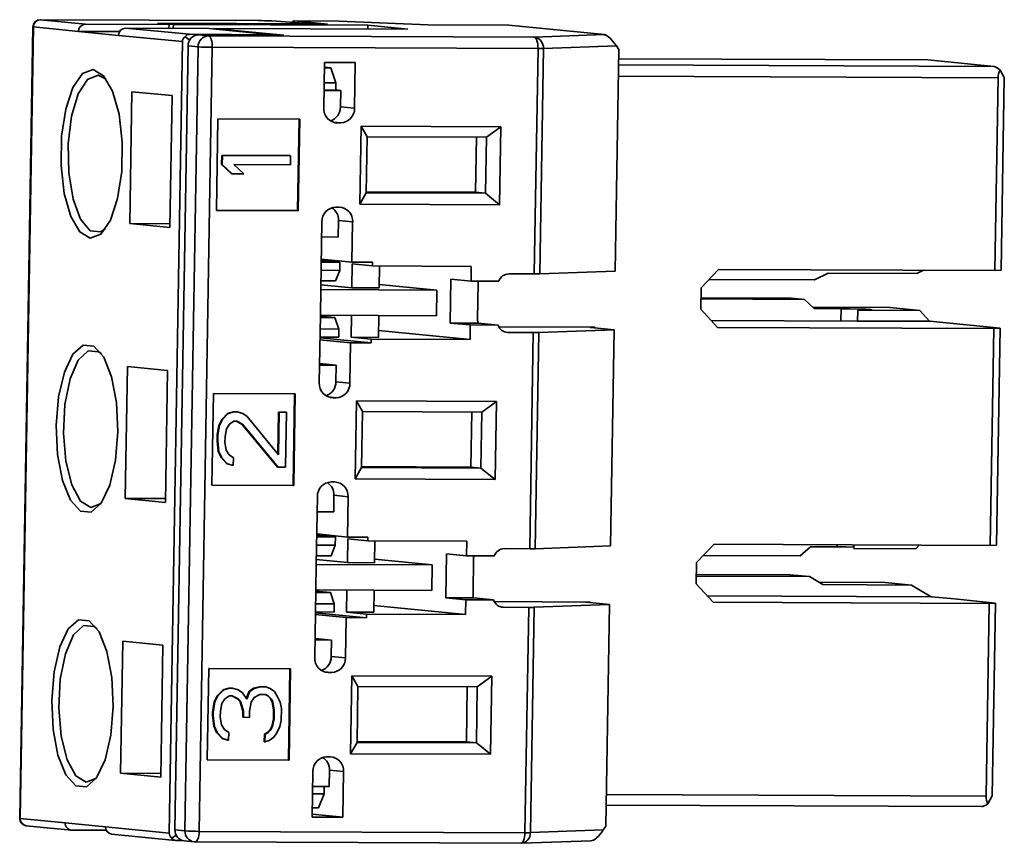
# Model space of a CAD drawing. Units: millimetres. Extents: x 334 to 1236, y 1411 to 2005.
# Drawn here: x 413 to 440, y 1486 to 1509 of the extents above; entities that cross this region are included whole.
import ezdxf

# ---------------------------------------------------------------- set-up
doc = ezdxf.new("R2010")
doc.units = ezdxf.units.MM
doc.layers.get('0').update_dxf_attribs({"lineweight": 18})

msp = doc.modelspace()

# ---------------------------------------------------------------- linework, layer by layer
at = {"color": 7, "linetype": 'Continuous', "lineweight": 35}
for p, q in [((419.292, 1508.683), (413.344, 1508.708)), ((413.344, 1508.708), (413.347, 1508.708)), ((413.347, 1508.708), (414.576, 1508.587)), ((419.294, 1508.683), (413.347, 1508.708)), ((416.857, 1508.578), (414.576, 1508.587)), ((416.542, 1508.609), (420.87, 1508.591)), ((416.542, 1508.609), (416.857, 1508.578)), ((416.717, 1508.605), (416.716, 1508.592)), ((416.976, 1508.579), (416.717, 1508.605)), ((416.717, 1508.605), (421.184, 1508.586)), ((416.855, 1508.475), (416.857, 1508.578)), ((416.976, 1508.579), (416.974, 1508.474)), ((422.281, 1508.557), (416.976, 1508.579)), ((419.294, 1508.683), (419.292, 1508.683)), ((419.656, 1508.674), (420.802, 1508.597)), ((419.666, 1508.673), (419.656, 1508.674)), ((420.78, 1508.599), (419.666, 1508.673)), ((421.501, 1508.671), (420.267, 1508.676)), ((421.499, 1508.671), (420.271, 1508.676)), ((421.184, 1508.586), (420.271, 1508.676)), ((420.87, 1508.591), (420.802, 1508.597)), ((420.87, 1508.591), (420.87, 1508.588)), ((421.499, 1508.671), (423.919, 1508.565)), ((423.921, 1508.565), (421.502, 1508.671)), ((422.279, 1508.454), (422.281, 1508.557)), ((423.377, 1508.45), (422.281, 1508.557)), ((426.133, 1508.555), (423.919, 1508.565)), ((426.13, 1508.556), (423.921, 1508.565)), ((426.133, 1508.555), (428.736, 1508.3)), ((413.143, 1508.511), (412.783, 1486.925)), ((413.157, 1508.509), (412.797, 1486.923)), ((414.387, 1508.388), (413.157, 1508.509)), ((415.483, 1508.281), (414.387, 1508.388)), ((415.511, 1508.383), (414.387, 1508.388)), ((417.224, 1508.11), (415.483, 1508.281)), ((415.672, 1508.48), (417.413, 1508.309)), ((415.672, 1508.48), (417.953, 1508.47)), ((419.694, 1508.299), (417.413, 1508.309)), ((417.66, 1508.293), (417.934, 1508.266)), ((417.66, 1508.293), (419.987, 1508.284)), ((417.934, 1508.266), (426.822, 1508.23)), ((419.694, 1508.299), (417.953, 1508.47)), ((419.987, 1508.284), (418.072, 1508.472)), ((423.377, 1508.45), (418.072, 1508.472)), ((418.072, 1508.459), (418.072, 1508.472)), ((419.698, 1508.285), (419.694, 1508.299)), ((428.736, 1508.3), (426.822, 1508.23)), ((417.224, 1508.11), (416.863, 1486.524)), ((417.376, 1507.995), (417.019, 1486.609)), ((417.302, 1508.249), (417.42, 1508.153)), ((417.65, 1507.968), (417.376, 1507.995)), ((429.065, 1507.994), (427.074, 1507.921)), ((429.128, 1507.896), (429.065, 1507.994)), ((417.293, 1486.582), (417.65, 1507.968)), ((418.039, 1507.956), (417.681, 1486.57)), ((426.927, 1507.919), (418.039, 1507.956)), ((426.824, 1501.773), (426.927, 1507.919)), ((427.074, 1507.921), (426.972, 1501.775)), ((429.027, 1501.85), (429.128, 1507.896)), ((421.082, 1506.294), (421.103, 1507.544)), ((421.103, 1507.544), (421.941, 1507.54)), ((421.941, 1507.54), (421.92, 1506.291)), ((437.562, 1507.609), (429.124, 1507.644)), ((439.375, 1507.431), (437.566, 1507.609)), ((421.101, 1507.414), (421.271, 1507.397)), ((421.101, 1507.398), (421.271, 1507.397)), ((421.41, 1506.983), (421.271, 1507.397)), ((439.649, 1507.13), (439.532, 1507.336)), ((421.094, 1506.984), (421.41, 1506.983)), ((421.41, 1506.983), (421.407, 1506.783)), ((439.479, 1507.121), (439.392, 1501.866)), ((439.649, 1507.13), (439.561, 1501.876)), ((415.787, 1503.146), (415.847, 1506.743)), ((416.943, 1506.636), (415.847, 1506.743)), ((421.544, 1506.778), (421.09, 1506.78)), ((421.091, 1506.784), (421.407, 1506.783)), ((421.544, 1506.778), (421.407, 1506.792)), ((421.544, 1506.778), (421.536, 1506.329)), ((416.883, 1503.038), (416.943, 1506.636)), ((421.536, 1506.329), (421.92, 1506.291)), ((418.15, 1503.508), (418.192, 1506.006)), ((418.192, 1506.006), (420.426, 1505.997)), ((420.408, 1505.997), (420.366, 1503.501)), ((420.426, 1505.997), (420.384, 1503.499)), ((421.541, 1505.893), (421.448, 1505.893)), ((422.098, 1505.805), (422.062, 1503.677)), ((425.914, 1505.79), (422.098, 1505.805)), ((422.098, 1505.805), (422.263, 1505.515)), ((425.914, 1505.79), (425.52, 1505.502)), ((425.878, 1503.661), (425.914, 1505.79)), ((422.263, 1505.515), (422.237, 1503.986)), ((425.52, 1505.502), (422.263, 1505.515)), ((425.221, 1504), (425.246, 1505.503)), ((425.495, 1503.973), (425.52, 1505.502)), ((418.297, 1505.008), (418.293, 1504.758)), ((418.293, 1504.758), (418.566, 1504.507)), ((418.293, 1504.758), (418.311, 1504.757)), ((420.158, 1505.001), (418.297, 1505.008)), ((418.297, 1505.008), (418.315, 1505.006)), ((418.315, 1505.006), (418.311, 1504.757)), ((420.176, 1504.999), (418.315, 1505.006)), ((420.158, 1505.001), (420.176, 1504.999)), ((420.172, 1504.749), (420.176, 1504.999)), ((418.584, 1504.506), (418.311, 1504.757)), ((418.566, 1504.507), (418.584, 1504.506)), ((418.584, 1504.506), (418.901, 1504.504)), ((418.628, 1504.755), (420.172, 1504.749)), ((418.628, 1504.755), (418.901, 1504.504)), ((422.062, 1503.677), (422.237, 1503.986)), ((422.237, 1503.986), (425.495, 1503.973)), ((422.238, 1504.012), (425.221, 1504)), ((425.221, 1504), (425.495, 1503.973)), ((425.878, 1503.661), (425.495, 1503.973)), ((420.366, 1503.501), (418.15, 1503.51)), ((420.384, 1503.499), (418.15, 1503.508)), ((420.366, 1503.501), (420.384, 1503.499)), ((421.41, 1503.595), (421.503, 1503.594)), ((422.062, 1503.677), (425.878, 1503.661)), ((421, 1501.348), (421.031, 1503.196)), ((421.485, 1503.231), (421.477, 1502.781)), ((421.868, 1503.193), (421.485, 1503.231)), ((421.868, 1503.193), (421.85, 1502.094)), ((415.787, 1503.146), (416.883, 1503.038)), ((415.787, 1503.146), (416.885, 1503.141)), ((421.477, 1502.781), (421.024, 1502.783)), ((421.012, 1502.097), (421.521, 1502.095)), ((421.013, 1502.144), (421.521, 1502.095)), ((421.85, 1502.094), (421.014, 1502.176)), ((421.521, 1502.095), (421.517, 1501.87)), ((421.85, 1502.094), (422.408, 1502.091)), ((422.408, 1502.091), (422.407, 1501.991)), ((421.008, 1501.872), (421.517, 1501.87)), ((421.517, 1501.87), (421.403, 1501.581)), ((421.848, 1501.396), (421.859, 1502.045)), ((421.859, 1502.045), (422.407, 1501.991)), ((422.407, 1501.991), (425.106, 1501.98)), ((422.602, 1501.991), (422.592, 1501.392)), ((425.106, 1501.98), (425.099, 1501.58)), ((426.972, 1501.775), (429.027, 1501.85)), ((431.379, 1501.399), (431.853, 1501.897)), ((431.853, 1501.897), (439.392, 1501.866)), ((437.258, 1501.783), (437.445, 1501.874)), ((439.392, 1501.866), (439.561, 1501.876)), ((421.403, 1501.581), (421.004, 1501.582)), ((424.531, 1500.435), (424.551, 1501.634)), ((424.551, 1501.634), (425.099, 1501.58)), ((425.099, 1501.58), (425.86, 1501.577)), ((426.126, 1501.776), (426.824, 1501.773)), ((431.593, 1501.624), (434.466, 1501.612)), ((434.839, 1501.793), (434.466, 1501.612)), ((434.839, 1501.793), (437.258, 1501.783)), ((420.988, 1500.648), (421, 1501.348)), ((424.164, 1501.334), (421, 1501.348)), ((421.002, 1501.479), (421.848, 1501.396)), ((422.592, 1501.392), (421.848, 1501.396)), ((422.594, 1501.489), (424.164, 1501.334)), ((424.164, 1501.334), (424.152, 1500.635)), ((425.294, 1501.531), (425.277, 1500.532)), ((431.379, 1501.399), (431.369, 1500.816)), ((433.829, 1501.115), (431.374, 1501.125)), ((431.374, 1501.091), (434.194, 1501.079)), ((433.829, 1501.115), (434.194, 1501.079)), ((434.194, 1501.079), (434.465, 1500.828)), ((431.826, 1500.315), (431.369, 1500.816)), ((436.524, 1500.854), (434.428, 1500.863)), ((435.195, 1500.825), (434.465, 1500.828)), ((435.648, 1500.781), (435.643, 1500.489)), ((437.342, 1500.774), (435.648, 1500.781)), ((436.524, 1500.854), (437.342, 1500.774)), ((437.342, 1500.774), (437.609, 1500.481)), ((420.957, 1498.799), (420.988, 1500.648)), ((420.987, 1500.583), (421.386, 1500.581)), ((420.988, 1500.648), (424.152, 1500.635)), ((420.988, 1500.62), (421.386, 1500.581)), ((421.386, 1500.581), (421.491, 1500.271)), ((421.825, 1500.046), (421.835, 1500.644)), ((422.58, 1500.641), (422.57, 1500.043)), ((431.652, 1500.506), (435.643, 1500.489)), ((437.609, 1500.481), (435.643, 1500.489)), ((437.609, 1500.481), (437.617, 1500.481)), ((439.535, 1500.293), (437.617, 1500.481)), ((421.491, 1500.271), (420.982, 1500.273)), ((421.487, 1500.046), (421.491, 1500.271)), ((425.072, 1499.982), (422.573, 1500.227)), ((424.531, 1500.435), (425.079, 1500.381)), ((425.291, 1500.432), (424.531, 1500.435)), ((425.079, 1500.381), (425.072, 1499.982)), ((425.84, 1500.378), (425.079, 1500.381)), ((425.84, 1500.378), (425.291, 1500.432)), ((428.476, 1500.32), (425.859, 1500.331)), ((429, 1500.251), (426.945, 1500.176)), ((428.363, 1500.314), (429, 1500.251)), ((428.902, 1494.355), (429, 1500.251)), ((431.826, 1500.315), (439.365, 1500.283)), ((439.365, 1500.283), (439.266, 1494.371)), ((439.365, 1500.283), (439.535, 1500.293)), ((439.535, 1500.293), (439.436, 1494.38)), ((420.977, 1499.977), (421.813, 1499.895)), ((420.978, 1500.048), (421.487, 1500.046)), ((422.372, 1499.893), (420.978, 1500.029)), ((421.825, 1500.046), (422.373, 1499.993)), ((422.57, 1500.043), (421.825, 1500.046)), ((422.373, 1499.993), (422.372, 1499.893)), ((425.072, 1499.982), (422.373, 1499.993)), ((426.099, 1500.177), (426.797, 1500.174)), ((426.699, 1494.278), (426.797, 1500.174)), ((426.945, 1500.176), (426.847, 1494.28)), ((421.813, 1499.895), (421.795, 1498.796)), ((422.372, 1499.893), (421.813, 1499.895)), ((415.662, 1495.651), (415.722, 1499.248)), ((416.818, 1499.141), (415.722, 1499.248)), ((416.758, 1495.543), (416.818, 1499.141)), ((420.965, 1499.285), (421.419, 1499.283)), ((421.419, 1499.283), (420.966, 1499.328)), ((421.411, 1498.833), (421.419, 1499.283)), ((421.411, 1498.833), (421.795, 1498.796)), ((418.067, 1498.511), (418.025, 1496.013)), ((418.067, 1498.511), (420.301, 1498.502)), ((420.241, 1496.006), (420.282, 1498.502)), ((420.259, 1496.004), (420.301, 1498.502)), ((421.416, 1498.398), (421.323, 1498.398)), ((421.973, 1498.31), (421.937, 1496.182)), ((425.789, 1498.295), (421.973, 1498.31)), ((421.973, 1498.31), (422.137, 1498.02)), ((425.789, 1498.295), (425.395, 1498.007)), ((425.753, 1496.166), (425.789, 1498.295)), ((418.295, 1497.804), (418.213, 1497.638)), ((418.314, 1497.802), (418.232, 1497.636)), ((418.456, 1497.97), (418.295, 1497.804)), ((418.295, 1497.804), (418.314, 1497.802)), ((418.475, 1497.968), (418.314, 1497.802)), ((418.616, 1498.011), (418.456, 1497.97)), ((418.456, 1497.97), (418.475, 1497.968)), ((418.634, 1498.009), (418.475, 1497.968)), ((418.695, 1498.011), (418.616, 1498.011)), ((418.616, 1498.011), (418.634, 1498.009)), ((418.713, 1498.009), (418.634, 1498.009)), ((418.695, 1498.011), (418.713, 1498.009)), ((418.871, 1497.967), (418.713, 1498.009)), ((418.988, 1497.883), (418.871, 1497.967)), ((419.842, 1496.838), (418.988, 1497.883)), ((419.843, 1498.006), (419.824, 1496.86)), ((419.862, 1498.004), (419.842, 1496.838)), ((420.041, 1498.005), (419.843, 1498.006)), ((419.843, 1498.006), (419.862, 1498.004)), ((420.06, 1498.003), (419.862, 1498.004)), ((420.035, 1496.504), (420.06, 1498.003)), ((420.041, 1498.005), (420.06, 1498.003)), ((422.112, 1496.491), (422.137, 1498.02)), ((425.395, 1498.007), (422.137, 1498.02)), ((425.12, 1498.008), (425.095, 1496.505)), ((425.369, 1496.478), (425.395, 1498.007)), ((418.213, 1497.638), (418.17, 1497.388)), ((418.232, 1497.636), (418.188, 1497.386)), ((418.213, 1497.638), (418.232, 1497.636)), ((418.385, 1497.344), (418.428, 1497.552)), ((418.428, 1497.552), (418.509, 1497.677)), ((418.509, 1497.677), (418.63, 1497.759)), ((418.63, 1497.759), (418.709, 1497.759)), ((418.694, 1497.759), (418.848, 1497.677)), ((418.709, 1497.759), (418.866, 1497.675)), ((418.848, 1497.677), (419.818, 1496.507)), ((418.848, 1497.677), (418.866, 1497.675)), ((418.866, 1497.675), (419.837, 1496.505)), ((418.17, 1497.388), (418.167, 1497.222)), ((418.17, 1497.388), (418.188, 1497.386)), ((418.188, 1497.386), (418.185, 1497.22)), ((418.382, 1497.177), (418.385, 1497.344)), ((418.167, 1497.222), (418.201, 1496.93)), ((418.167, 1497.222), (418.185, 1497.22)), ((418.185, 1497.22), (418.22, 1496.928)), ((418.418, 1496.969), (418.382, 1497.177)), ((418.496, 1496.844), (418.418, 1496.969)), ((418.201, 1496.93), (418.278, 1496.763)), ((418.201, 1496.93), (418.22, 1496.928)), ((418.22, 1496.928), (418.296, 1496.761)), ((418.278, 1496.763), (418.434, 1496.596)), ((418.278, 1496.763), (418.296, 1496.761)), ((418.296, 1496.761), (418.452, 1496.594)), ((418.613, 1496.76), (418.496, 1496.844)), ((418.61, 1496.552), (418.613, 1496.76)), ((418.434, 1496.596), (418.591, 1496.554)), ((418.434, 1496.596), (418.452, 1496.594)), ((418.452, 1496.594), (418.61, 1496.552)), ((418.591, 1496.554), (418.61, 1496.552)), ((419.818, 1496.507), (419.837, 1496.505)), ((419.837, 1496.505), (420.035, 1496.504)), ((421.937, 1496.182), (422.112, 1496.491)), ((425.095, 1496.505), (422.112, 1496.517)), ((425.369, 1496.478), (422.112, 1496.491)), ((425.369, 1496.478), (425.095, 1496.505)), ((425.753, 1496.166), (425.369, 1496.478)), ((425.753, 1496.166), (421.937, 1496.182)), ((418.025, 1496.015), (420.241, 1496.006)), ((418.025, 1496.013), (420.259, 1496.004)), ((420.241, 1496.006), (420.259, 1496.004)), ((421.377, 1496.099), (421.284, 1496.099)), ((415.662, 1495.651), (416.758, 1495.543)), ((415.662, 1495.651), (416.76, 1495.646)), ((420.905, 1495.701), (420.875, 1493.852)), ((421.359, 1495.735), (421.352, 1495.286)), ((421.743, 1495.698), (421.359, 1495.735)), ((421.725, 1494.598), (421.743, 1495.698)), ((414.725, 1495.405), (415.002, 1495.514)), ((420.899, 1495.288), (421.352, 1495.286)), ((420.887, 1494.602), (421.396, 1494.599)), ((420.888, 1494.681), (421.725, 1494.598)), ((420.888, 1494.649), (421.396, 1494.599)), ((421.396, 1494.599), (421.392, 1494.375)), ((421.733, 1494.55), (421.723, 1493.9)), ((422.283, 1494.596), (421.725, 1494.598)), ((421.733, 1494.55), (422.281, 1494.496)), ((422.281, 1494.496), (422.283, 1494.596)), ((420.883, 1494.377), (421.392, 1494.375)), ((421.392, 1494.375), (421.278, 1494.085)), ((424.981, 1494.485), (422.281, 1494.496)), ((422.467, 1493.897), (422.477, 1494.495)), ((424.974, 1494.085), (424.981, 1494.485)), ((426.001, 1494.281), (426.699, 1494.278)), ((426.847, 1494.28), (428.902, 1494.355)), ((431.254, 1493.904), (431.728, 1494.402)), ((431.728, 1494.402), (439.266, 1494.371)), ((434.357, 1494.333), (434.077, 1494.084)), ((435.087, 1494.33), (434.357, 1494.333)), ((435.541, 1494.386), (435.54, 1494.285)), ((437.234, 1494.278), (435.54, 1494.285)), ((437.329, 1494.379), (437.234, 1494.278)), ((439.266, 1494.371), (439.436, 1494.38)), ((421.278, 1494.085), (420.878, 1494.087)), ((424.426, 1494.139), (424.406, 1492.94)), ((424.426, 1494.139), (424.974, 1494.085)), ((425.734, 1494.082), (424.974, 1494.085)), ((425.152, 1493.037), (425.169, 1494.036)), ((431.435, 1494.095), (434.077, 1494.084)), ((420.875, 1493.852), (420.863, 1493.153)), ((424.039, 1493.839), (420.875, 1493.852)), ((421.723, 1493.9), (420.877, 1493.983)), ((422.467, 1493.897), (421.723, 1493.9)), ((422.469, 1493.993), (424.039, 1493.839)), ((424.039, 1493.839), (424.027, 1493.14)), ((431.254, 1493.904), (431.244, 1493.321)), ((431.248, 1493.58), (433.796, 1493.57)), ((434.331, 1493.517), (431.248, 1493.53)), ((434.331, 1493.517), (433.796, 1493.57)), ((434.697, 1493.299), (434.331, 1493.517)), ((431.701, 1492.819), (431.244, 1493.321)), ((436.399, 1493.359), (434.583, 1493.367)), ((434.697, 1493.299), (437.117, 1493.289)), ((436.399, 1493.359), (437.117, 1493.289)), ((437.65, 1492.97), (437.117, 1493.289)), ((420.863, 1493.153), (420.832, 1491.304)), ((420.862, 1493.125), (421.261, 1493.086)), ((420.862, 1493.088), (421.261, 1493.086)), ((420.863, 1493.153), (424.027, 1493.14)), ((421.261, 1493.086), (421.366, 1492.776)), ((421.71, 1493.149), (421.7, 1492.551)), ((422.445, 1492.548), (422.455, 1493.146)), ((424.406, 1492.94), (424.954, 1492.886)), ((424.406, 1492.94), (425.166, 1492.937)), ((437.65, 1492.97), (431.541, 1492.995)), ((437.65, 1492.97), (438.187, 1492.917)), ((421.366, 1492.776), (420.857, 1492.778)), ((421.362, 1492.551), (421.366, 1492.776)), ((424.947, 1492.486), (422.448, 1492.732)), ((424.947, 1492.486), (424.954, 1492.886)), ((424.954, 1492.886), (425.714, 1492.883)), ((425.714, 1492.883), (425.166, 1492.937)), ((425.733, 1492.836), (428.35, 1492.825)), ((425.974, 1492.682), (426.672, 1492.679)), ((426.569, 1486.533), (426.672, 1492.679)), ((426.82, 1492.681), (426.717, 1486.535)), ((428.875, 1492.756), (426.82, 1492.681)), ((428.237, 1492.819), (428.875, 1492.756)), ((428.875, 1492.756), (428.774, 1486.71)), ((431.701, 1492.819), (439.24, 1492.788)), ((438.195, 1492.917), (438.187, 1492.917)), ((438.195, 1492.917), (439.41, 1492.798)), ((439.152, 1487.534), (439.24, 1492.788)), ((439.24, 1492.788), (439.41, 1492.798)), ((439.322, 1487.543), (439.41, 1492.798)), ((421.688, 1492.4), (420.852, 1492.482)), ((420.853, 1492.553), (421.362, 1492.551)), ((422.246, 1492.398), (420.853, 1492.534)), ((421.67, 1491.301), (421.688, 1492.4)), ((421.688, 1492.4), (422.246, 1492.398)), ((421.7, 1492.551), (422.248, 1492.498)), ((421.7, 1492.551), (422.445, 1492.548)), ((422.246, 1492.398), (422.248, 1492.498)), ((422.248, 1492.498), (424.947, 1492.486)), ((415.537, 1488.155), (415.597, 1491.753)), ((416.693, 1491.646), (415.597, 1491.753)), ((416.633, 1488.048), (416.693, 1491.646)), ((421.294, 1491.788), (420.84, 1491.79)), ((420.841, 1491.832), (421.294, 1491.788)), ((421.286, 1491.338), (421.294, 1491.788)), ((421.286, 1491.338), (421.67, 1491.301)), ((417.942, 1491.016), (417.9, 1488.518)), ((420.176, 1491.007), (417.942, 1491.016)), ((420.116, 1488.51), (420.157, 1491.007)), ((420.134, 1488.509), (420.176, 1491.007)), ((421.198, 1490.903), (421.291, 1490.902)), ((421.812, 1488.687), (421.848, 1490.815)), ((421.848, 1490.815), (425.664, 1490.799)), ((421.848, 1490.815), (422.012, 1490.525)), ((425.664, 1490.799), (425.27, 1490.512)), ((425.664, 1490.799), (425.628, 1488.671)), ((421.987, 1488.996), (422.012, 1490.525)), ((422.012, 1490.525), (425.27, 1490.512)), ((418.169, 1490.267), (418.087, 1490.101)), ((418.188, 1490.266), (418.106, 1490.099)), ((418.331, 1490.433), (418.169, 1490.267)), ((418.169, 1490.267), (418.188, 1490.266)), ((418.349, 1490.432), (418.188, 1490.266)), ((418.49, 1490.474), (418.331, 1490.433)), ((418.331, 1490.433), (418.349, 1490.432)), ((418.508, 1490.472), (418.349, 1490.432)), ((418.384, 1490.182), (418.505, 1490.264)), ((418.569, 1490.474), (418.49, 1490.474)), ((418.49, 1490.474), (418.508, 1490.472)), ((418.505, 1490.264), (418.584, 1490.264)), ((418.587, 1490.472), (418.508, 1490.472)), ((418.569, 1490.474), (418.587, 1490.472)), ((418.569, 1490.264), (418.723, 1490.182)), ((418.584, 1490.264), (418.741, 1490.18)), ((418.745, 1490.43), (418.587, 1490.472)), ((418.862, 1490.346), (418.745, 1490.43)), ((418.978, 1490.179), (418.862, 1490.346)), ((419.043, 1490.389), (418.966, 1490.196)), ((419.061, 1490.387), (418.978, 1490.179)), ((419.163, 1490.472), (419.043, 1490.389)), ((419.043, 1490.389), (419.061, 1490.387)), ((419.181, 1490.47), (419.061, 1490.387)), ((419.322, 1490.512), (419.163, 1490.472)), ((419.163, 1490.472), (419.181, 1490.47)), ((419.177, 1490.22), (419.337, 1490.302)), ((419.34, 1490.511), (419.181, 1490.47)), ((419.481, 1490.512), (419.322, 1490.512)), ((419.322, 1490.512), (419.34, 1490.511)), ((419.337, 1490.302), (419.495, 1490.302)), ((419.499, 1490.51), (419.34, 1490.511)), ((419.48, 1490.302), (419.556, 1490.262)), ((419.481, 1490.512), (419.499, 1490.51)), ((419.495, 1490.302), (419.574, 1490.26)), ((419.617, 1490.468), (419.499, 1490.51)), ((419.556, 1490.262), (419.633, 1490.178)), ((419.556, 1490.262), (419.574, 1490.26)), ((419.574, 1490.26), (419.652, 1490.176)), ((419.734, 1490.384), (419.617, 1490.468)), ((419.812, 1490.259), (419.734, 1490.384)), ((419.888, 1490.092), (419.812, 1490.259)), ((424.995, 1490.513), (424.97, 1489.009)), ((425.27, 1490.512), (425.244, 1488.983)), ((418.087, 1490.101), (418.043, 1489.81)), ((418.106, 1490.099), (418.061, 1489.808)), ((418.087, 1490.101), (418.106, 1490.099)), ((418.26, 1489.849), (418.303, 1490.057)), ((418.303, 1490.057), (418.384, 1490.182)), ((418.723, 1490.182), (418.8, 1490.098)), ((418.723, 1490.182), (418.741, 1490.18)), ((418.741, 1490.18), (418.819, 1490.096)), ((418.8, 1490.098), (418.875, 1489.848)), ((418.8, 1490.098), (418.819, 1490.096)), ((418.819, 1490.096), (418.894, 1489.846)), ((419.052, 1489.846), (419.096, 1490.095)), ((419.096, 1490.095), (419.177, 1490.22)), ((419.633, 1490.178), (419.672, 1490.095)), ((419.633, 1490.178), (419.652, 1490.176)), ((419.652, 1490.176), (419.69, 1490.093)), ((419.672, 1490.095), (419.708, 1489.886)), ((419.672, 1490.095), (419.69, 1490.093)), ((419.69, 1490.093), (419.726, 1489.884)), ((419.925, 1489.925), (419.888, 1490.092)), ((418.043, 1489.81), (418.042, 1489.727)), ((418.042, 1489.727), (418.076, 1489.435)), ((418.042, 1489.727), (418.06, 1489.725)), ((418.043, 1489.81), (418.061, 1489.808)), ((418.061, 1489.808), (418.06, 1489.725)), ((418.06, 1489.725), (418.095, 1489.433)), ((418.257, 1489.682), (418.26, 1489.849)), ((418.875, 1489.848), (418.873, 1489.681)), ((418.875, 1489.848), (418.894, 1489.846)), ((418.894, 1489.846), (418.891, 1489.68)), ((419.049, 1489.679), (419.052, 1489.846)), ((419.708, 1489.886), (419.704, 1489.636)), ((419.708, 1489.886), (419.726, 1489.884)), ((419.726, 1489.884), (419.722, 1489.635)), ((419.919, 1489.592), (419.925, 1489.925)), ((418.293, 1489.474), (418.257, 1489.682)), ((418.37, 1489.349), (418.293, 1489.474)), ((418.873, 1489.681), (418.891, 1489.68)), ((418.891, 1489.68), (419.049, 1489.679)), ((419.704, 1489.636), (419.661, 1489.428)), ((419.722, 1489.635), (419.679, 1489.427)), ((419.704, 1489.636), (419.722, 1489.635)), ((419.877, 1489.426), (419.919, 1489.592)), ((418.076, 1489.435), (418.153, 1489.268)), ((418.076, 1489.435), (418.095, 1489.433)), ((418.095, 1489.433), (418.171, 1489.266)), ((418.153, 1489.268), (418.308, 1489.101)), ((418.153, 1489.268), (418.171, 1489.266)), ((418.171, 1489.266), (418.327, 1489.099)), ((418.488, 1489.265), (418.37, 1489.349)), ((418.484, 1489.057), (418.488, 1489.265)), ((419.459, 1489.221), (419.456, 1489.013)), ((419.539, 1489.262), (419.459, 1489.221)), ((419.459, 1489.221), (419.477, 1489.219)), ((419.477, 1489.219), (419.474, 1489.011)), ((419.557, 1489.261), (419.477, 1489.219)), ((419.62, 1489.345), (419.539, 1489.262)), ((419.539, 1489.262), (419.557, 1489.261)), ((419.638, 1489.343), (419.557, 1489.261)), ((419.661, 1489.428), (419.62, 1489.345)), ((419.62, 1489.345), (419.638, 1489.343)), ((419.679, 1489.427), (419.638, 1489.343)), ((419.661, 1489.428), (419.679, 1489.427)), ((419.714, 1489.135), (419.795, 1489.26)), ((419.795, 1489.26), (419.877, 1489.426)), ((418.308, 1489.101), (418.466, 1489.059)), ((418.308, 1489.101), (418.327, 1489.099)), ((418.327, 1489.099), (418.484, 1489.057)), ((418.466, 1489.059), (418.484, 1489.057)), ((419.456, 1489.013), (419.474, 1489.011)), ((419.474, 1489.011), (419.593, 1489.052)), ((419.593, 1489.052), (419.714, 1489.135)), ((421.812, 1488.687), (421.987, 1488.996)), ((424.97, 1489.009), (421.987, 1489.022)), ((425.244, 1488.983), (421.987, 1488.996)), ((425.244, 1488.983), (424.97, 1489.009)), ((425.628, 1488.671), (425.244, 1488.983)), ((425.628, 1488.671), (421.812, 1488.687)), ((417.9, 1488.52), (420.116, 1488.51)), ((417.9, 1488.518), (420.134, 1488.509)), ((420.116, 1488.51), (420.134, 1488.509)), ((421.252, 1488.604), (421.159, 1488.604)), ((415.537, 1488.155), (416.633, 1488.048)), ((415.537, 1488.155), (416.634, 1488.151)), ((420.78, 1488.206), (420.759, 1486.957)), ((421.227, 1487.791), (421.234, 1488.24)), ((421.618, 1488.203), (421.234, 1488.24)), ((421.597, 1486.953), (421.618, 1488.203)), ((414.6, 1487.91), (414.877, 1488.019)), ((421.087, 1487.595), (420.77, 1487.597)), ((421.227, 1487.791), (420.773, 1487.792)), ((420.934, 1487.21), (421.087, 1487.595)), ((421.09, 1487.791), (421.087, 1487.595)), ((439.322, 1487.543), (439.198, 1487.324)), ((420.761, 1487.036), (421.597, 1486.953)), ((420.934, 1487.21), (420.764, 1487.211)), ((428.784, 1487.287), (439.042, 1487.244)), ((412.797, 1486.923), (414.026, 1486.802)), ((414.026, 1486.802), (415.122, 1486.695)), ((420.759, 1486.957), (421.597, 1486.953)), ((412.963, 1486.723), (414.193, 1486.602)), ((415.144, 1486.598), (414.209, 1486.602)), ((415.122, 1486.695), (416.863, 1486.524)), ((415.289, 1486.495), (417.03, 1486.324)), ((417.019, 1486.609), (417.293, 1486.582)), ((417.681, 1486.57), (426.569, 1486.533)), ((426.717, 1486.535), (428.707, 1486.608)), ((428.774, 1486.71), (428.707, 1486.608)), ((416.937, 1486.38), (417.051, 1486.463)), ((417.207, 1486.322), (417.046, 1486.323)), ((417.268, 1486.309), (417.542, 1486.282)), ((417.571, 1486.281), (417.567, 1486.281)), ((417.571, 1486.281), (426.459, 1486.244)), ((426.471, 1486.244), (428.378, 1486.314))]:
    msp.add_line(p, q, dxfattribs=at)
at = {"color": 8, "linetype": 'Continuous', "lineweight": 35}
for p, q in [((429.121, 1507.474), (439.375, 1507.431)), ((437.566, 1507.609), (429.124, 1507.644)), ((439.479, 1507.121), (429.116, 1507.164)), ((421.541, 1505.893), (421.333, 1505.913)), ((421.383, 1505.899), (421.448, 1505.893)), ((435.19, 1500.491), (435.195, 1500.825)), ((428.476, 1500.32), (428.475, 1500.303)), ((426.051, 1500.182), (426.099, 1500.177)), ((421.416, 1498.398), (421.208, 1498.418)), ((421.258, 1498.404), (421.323, 1498.398)), ((435.087, 1494.33), (435.088, 1494.388)), ((425.926, 1492.687), (425.974, 1492.682)), ((428.35, 1492.825), (428.35, 1492.808)), ((421.291, 1490.902), (421.083, 1490.923)), ((421.133, 1490.909), (421.198, 1490.903)), ((428.788, 1487.576), (439.152, 1487.534))]:
    msp.add_line(p, q, dxfattribs=at)
for points in [[(413.157, 1508.509), (413.147, 1508.51), (413.143, 1508.511)], [(412.783, 1486.925), (412.786, 1486.924), (412.797, 1486.923)], [(417.681, 1486.57), (417.678, 1486.512), (417.671, 1486.456), (417.66, 1486.405), (417.646, 1486.361), (417.629, 1486.325), (417.609, 1486.299), (417.588, 1486.284), (417.571, 1486.281)], [(426.459, 1486.244), (426.476, 1486.248), (426.497, 1486.263), (426.517, 1486.289), (426.534, 1486.324), (426.548, 1486.368), (426.559, 1486.419), (426.566, 1486.475), (426.569, 1486.533)]]:
    msp.add_lwpolyline(points, dxfattribs=at)
at = {"color": 7, "linetype": 'Continuous', "lineweight": 35}
for points in [[(417.934, 1508.266), (417.955, 1508.259), (417.975, 1508.24), (417.994, 1508.21), (418.01, 1508.171), (418.023, 1508.124), (418.032, 1508.071), (418.037, 1508.015), (418.039, 1507.956)], [(426.927, 1507.919), (426.925, 1507.978), (426.92, 1508.035), (426.911, 1508.088), (426.898, 1508.134), (426.882, 1508.173), (426.864, 1508.203), (426.843, 1508.222), (426.822, 1508.23)], [(414.785, 1507.348), (414.495, 1507.238), (414.236, 1506.863), (414.038, 1506.27), (413.925, 1505.53), (413.912, 1504.732), (413.999, 1503.972), (414.177, 1503.342), (414.423, 1502.918), (414.708, 1502.751), (414.998, 1502.861), (415.257, 1503.236), (415.455, 1503.829), (415.567, 1504.569), (415.581, 1505.367), (415.493, 1506.127), (415.316, 1506.757), (415.07, 1507.181), (414.785, 1507.348)], [(415.144, 1507.086), (414.922, 1507.198), (414.636, 1507.08), (414.383, 1506.689), (414.199, 1506.076), (414.107, 1505.324), (414.121, 1504.535), (414.238, 1503.816), (414.442, 1503.263), (414.706, 1502.951), (414.995, 1502.923), (415.128, 1503.01)], [(435.648, 1500.781), (435.852, 1500.782), (435.99, 1500.786), (436.042, 1500.793), (435.999, 1500.801), (435.868, 1500.81), (435.67, 1500.817), (435.433, 1500.823), (435.195, 1500.825)], [(428.476, 1500.32), (428.441, 1500.32), (428.41, 1500.32), (428.385, 1500.319), (428.365, 1500.319), (428.353, 1500.318), (428.349, 1500.316), (428.352, 1500.315), (428.363, 1500.314)], [(415.462, 1497.472), (415.424, 1498.263), (415.29, 1498.969), (415.075, 1499.504), (414.805, 1499.804), (414.513, 1499.832), (414.234, 1499.586), (414.002, 1499.095), (413.845, 1498.418), (413.781, 1497.637), (413.818, 1496.846), (413.953, 1496.14), (414.168, 1495.605), (414.438, 1495.305), (414.729, 1495.277), (415.008, 1495.523), (415.24, 1496.014), (415.398, 1496.691), (415.462, 1497.472)], [(415.019, 1499.591), (414.94, 1499.652), (414.652, 1499.68), (414.378, 1499.421), (414.156, 1498.91), (414.015, 1498.216), (413.975, 1497.432), (414.042, 1496.665), (414.205, 1496.018), (414.444, 1495.578), (414.725, 1495.405)], [(435.087, 1494.33), (435.325, 1494.327), (435.54, 1494.322)], [(428.35, 1492.825), (428.316, 1492.825), (428.285, 1492.825), (428.259, 1492.824), (428.24, 1492.823), (428.228, 1492.823), (428.224, 1492.821), (428.227, 1492.82), (428.237, 1492.819)], [(415.336, 1489.977), (415.299, 1490.768), (415.165, 1491.474), (414.95, 1492.009), (414.68, 1492.309), (414.388, 1492.337), (414.109, 1492.091), (413.877, 1491.6), (413.72, 1490.923), (413.656, 1490.142), (413.693, 1489.351), (413.828, 1488.645), (414.043, 1488.11), (414.312, 1487.81), (414.604, 1487.781), (414.883, 1488.028), (415.115, 1488.519), (415.273, 1489.196), (415.336, 1489.977)], [(414.894, 1492.096), (414.815, 1492.157), (414.527, 1492.185), (414.253, 1491.926), (414.03, 1491.415), (413.89, 1490.721), (413.85, 1489.937), (413.917, 1489.17), (414.08, 1488.523), (414.318, 1488.083), (414.6, 1487.91)]]:
    msp.add_lwpolyline(points, dxfattribs=at)
for centre, radius, start, end in [((413.343, 1508.508), 0.2, 89.7634, 179.0434), ((413.354, 1508.512), 0.196, 91.9708, 180.8652), ((414.583, 1508.391), 0.196, 91.9713, 180.8654), ((419.288, 1501.742), 6.941, 86.9585, 89.9473), ((420.274, 1508.607), 0.0685, 92.9852, 154.5041), ((415.679, 1508.284), 0.196, 91.9713, 180.8654), ((417.67, 1507.999), 0.294, 91.9715, 180.8647), ((417.944, 1507.972), 0.294, 91.9721, 180.865), ((426.788, 1507.944), 0.287, 355.2856, 83.1747), ((418.022, 1513.782), 5.826, 266.3324, 270.1588), ((426.959, 1511.905), 3.986, 269.5343, 271.6575), ((421.463, 1506.274), 0.381, 176.925, 267.7498), ((421.136, 1506.326), 0.4, 288.613, 0.4176), ((421.528, 1506.285), 0.393, 271.9709, 0.8655), ((421.423, 1503.202), 0.393, 91.9709, 180.866), ((421.087, 1503.244), 0.398, 358.0649, 57.1035), ((421.488, 1503.213), 0.381, 356.9264, 87.7478), ((425.616, 1501.526), 0.322, 170.3931, 179.0435), ((426.132, 1501.49), 0.286, 91.1314, 162.2901), ((426.857, 1505.741), 3.967, 269.5285, 271.6618), ((425.595, 1500.526), 0.318, 178.9962, 197.2824), ((426.106, 1500.454), 0.277, 195.9274, 268.6514), ((426.83, 1504.141), 3.967, 269.5285, 271.6619), ((421.338, 1498.779), 0.381, 176.9265, 267.7482), ((421.011, 1498.83), 0.4, 288.6119, 0.4188), ((421.402, 1498.79), 0.393, 271.9717, 0.8646), ((421.298, 1495.707), 0.393, 91.9711, 180.8658), ((420.961, 1495.749), 0.398, 358.0682, 57.0979), ((421.363, 1495.718), 0.381, 356.925, 87.7492), ((426.007, 1493.995), 0.286, 91.1332, 162.2881), ((425.491, 1494.031), 0.322, 170.393, 179.0517), ((426.731, 1498.249), 3.971, 269.5302, 271.6616), ((425.47, 1493.031), 0.318, 179.007, 197.2719), ((425.981, 1492.959), 0.277, 195.9252, 268.6546), ((426.705, 1496.646), 3.967, 269.5277, 271.6611), ((420.886, 1491.335), 0.4, 288.6123, 0.4175), ((421.213, 1491.284), 0.381, 176.927, 267.7466), ((421.277, 1491.295), 0.393, 271.9723, 0.8649), ((421.173, 1488.212), 0.393, 91.9718, 180.8655), ((420.836, 1488.254), 0.398, 358.0699, 57.0965), ((421.237, 1488.223), 0.381, 356.9265, 87.7483), ((412.983, 1486.922), 0.2, 179.0434, 264.3954), ((414.217, 1486.792), 0.191, 176.9232, 267.7504), ((415.314, 1486.685), 0.192, 177.0442, 262.6016), ((417.305, 1486.594), 0.287, 177.0483, 262.5968), ((417.665, 1492.397), 5.827, 266.3326, 270.158), ((426.602, 1490.529), 3.996, 269.5356, 271.6534), ((417.572, 1486.581), 0.3, 264.3954, 269.7634), ((426.46, 1486.544), 0.3, 269.7634, 272.1013)]:
    msp.add_arc(centre, radius, start, end, dxfattribs=at)
at = {"color": 8, "linetype": 'Continuous', "lineweight": 35}
for centre, radius, start, end in [((412.988, 1486.913), 0.192, 177.0437, 262.6021), ((417.579, 1486.567), 0.287, 177.0451, 262.6), ((426.44, 1486.52), 0.277, 276.296, 3.1297)]:
    msp.add_arc(centre, radius, start, end, dxfattribs=at)
at = {"color": 7, "linetype": 'Continuous', "lineweight": 35}
for centre, major_axis, ratio, start_param, end_param in [((417.483, 1508.102), (-0.157, 0.176), 0.68888, 5.728687, 6.514085), ((428.926, 1508.007), (-0.219, 0.286), 0.292047, 4.445455, 6.016251), ((417.483, 1508.102), (0.259, -0.013), 0.770507, 2.382609, 3.168007), ((439.649, 1507.13), (-0.291, 0.297), 0.173966, 5.293302, 6.0787), ((439.649, 1507.13), (0.015, 0.3), 0.563597, 0.846165, 1.631563), ((439.322, 1487.543), (0.299, 0.293), 0.204794, 3.311726, 4.097124), ((439.322, 1487.543), (0.015, 0.3), 0.563597, 1.631563, 2.416961), ((417.123, 1486.516), (0.259, -0.013), 0.770507, 3.168007, 3.953406), ((428.569, 1486.621), (0.223, 0.299), 0.325878, 3.335758, 4.906554), ((417.123, 1486.516), (0.173, 0.154), 0.671705, 2.997874, 3.783273)]:
    msp.add_ellipse(centre, major_axis=major_axis, ratio=ratio, start_param=start_param, end_param=end_param, dxfattribs=at)

doc.saveas('drawing.dxf')
